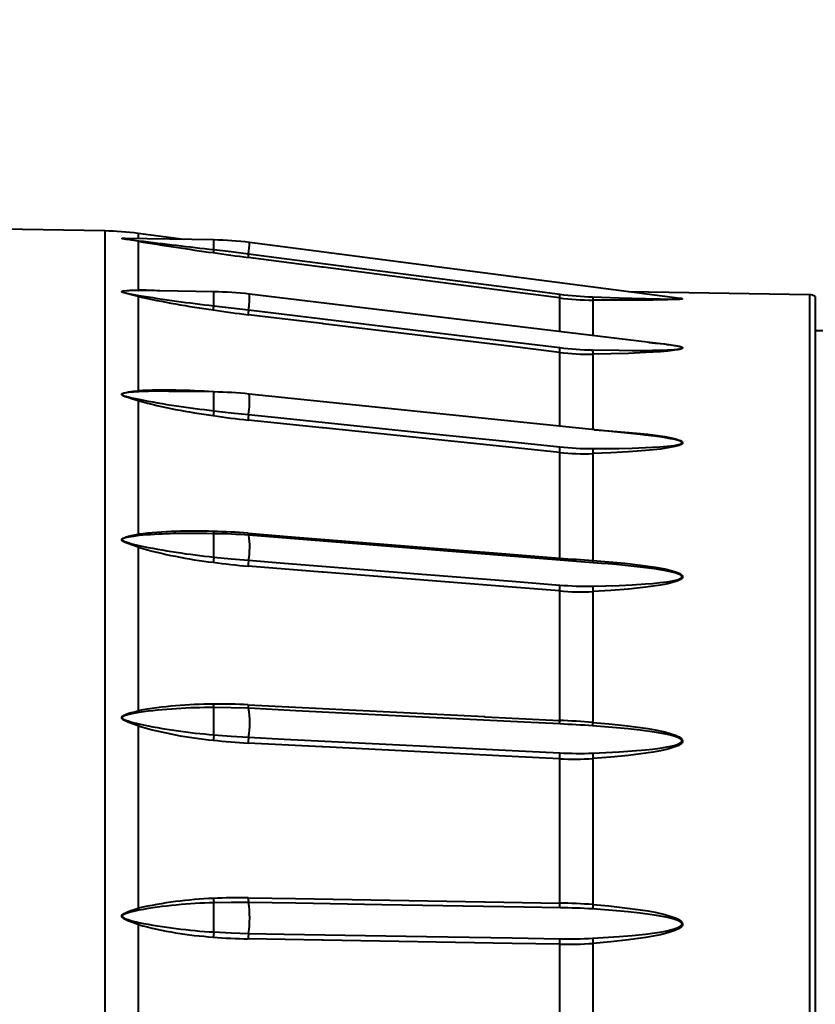
# Model space of a CAD drawing. Units: millimetres. Extents: x 0 to 420, y 0 to 297.
# Drawn here: x 266 to 300, y 181 to 222 of the extents above; entities that cross this region are included whole.
import ezdxf

# ---------------------------------------------------------------- set-up
doc = ezdxf.new("R2010")
doc.units = ezdxf.units.MM
doc.linetypes.add('SLD-Solid', pattern=[0])
doc.layers.add('FORMAT', color=7, linetype='SLD-Solid')
doc.styles.add('SLDTEXTSTYLE1', font='SIMPLEX_0.TTF', dxfattribs={"width": 0.95})
doc.styles.add('SLDTEXTSTYLE2', font='SIMPLEX_0.TTF', dxfattribs={"width": 0.95})
doc.dimstyles.new('SLDDIMSTYLE2', dxfattribs={"dimtxt": 3.5, "dimasz": 3, "dimexe": 0, "dimexo": 0.0625, "dimgap": 0.875, "dimtad": 1, "dimdec": 0, "dimlfac": 2, "dimrnd": 1e-09, "dimzin": 12, "dimdsep": 46, "dimtxsty": 'SLDTEXTSTYLE1', "dimsah": 1, "dimcen": 0.09, "dimadec": 0, "dimazin": 3, "dimtfac": 1, "dimtdec": 3, "dimtofl": 0, "dimtmove": 0, "dimatfit": 3, "dimfxl": 0, "dimfrac": 2, "dimtolj": 1, "dimtzin": 12, "dimarcsym": 0})

# ---------------------------------------------------------------- blocks, each defined once
blk = doc.blocks.new('_D_7')
at = {"layer": 'FORMAT', "color": 7}
for p, q in [((237.877, 199.6), (237.877, 246.937)), ((350.294, 236.337), (350.294, 246.937)), ((237.877, 246.337), (350.294, 246.337))]:
    blk.add_line(p, q, dxfattribs=at)
for points in [[(237.877, 246.337), (240.877, 245.837), (240.877, 246.837)], [(350.294, 246.337), (347.294, 246.837), (347.294, 245.837)]]:
    blk.add_solid(points, dxfattribs=at)
at = {"layer": 'FORMAT', "color": 7, "insert": (289.157, 251.029, 0.05), "char_height": 3.5, "attachment_point": 1, "style": 'SLDTEXTSTYLE2'}
blk.add_mtext('225', dxfattribs=at)

msp = doc.modelspace()

# ---------------------------------------------------------------- linework, layer by layer
at = {"color": 7, "linetype": 'SLD-Solid', "lineweight": 40}
for p, q in [((269.82191, 213.51236), (265.52732, 213.58732)), ((270.68254, 213.20174), (270.67276, 213.20172)), ((274.39017, 213.13758), (270.68254, 213.20174)), ((273.12841, 213.15942), (271.22685, 213.40844)), ((274.39019, 213.13758), (274.39017, 213.13758)), ((271.22685, 213.08089), (271.22685, 211.04024)), ((274.39015, 212.73403), (274.39015, 212.73404)), ((293.88127, 210.69249), (275.87877, 213.02986)), ((271.22685, 210.77658), (271.22685, 206.83434)), ((271.38022, 211.01899), (271.3482, 211.01897)), ((274.39015, 210.97045), (271.38022, 211.01899)), ((293.30535, 208.76127), (275.87321, 210.87035)), ((299.28604, 210.84153), (291.71557, 210.97368)), ((299.52732, 210.77462), (299.52732, 150.40002)), ((274.39015, 210.38292), (274.39015, 210.38293)), ((300.02732, 209.33732), (299.52732, 209.33732)), ((293.32271, 208.75849), (293.30535, 208.76127)), ((290.23272, 208.36174), (290.23272, 205.20367)), ((272.50287, 206.81), (272.31785, 206.81162)), ((274.39015, 206.78386), (272.50287, 206.81)), ((292.20031, 205.00096), (275.86226, 206.6984)), ((271.22685, 206.41492), (271.22685, 200.83975)), ((274.39015, 206.0013), (274.39015, 206.00131)), ((292.40127, 204.97808), (292.20031, 205.00096)), ((288.82778, 204.26052), (288.82778, 199.8439)), ((290.23272, 204.20886), (290.23272, 199.74267)), ((274.09205, 200.86631), (273.85339, 200.86819)), ((274.39018, 200.86314), (274.09205, 200.86631)), ((274.39015, 200.86231), (274.39018, 200.86314)), ((290.59609, 199.62226), (275.84676, 200.79809)), ((275.84969, 200.79709), (275.84676, 200.79809)), ((271.22685, 200.29315), (271.22685, 193.465)), ((274.39015, 199.88775), (274.39015, 199.88776)), ((290.87075, 199.59792), (290.59594, 199.62036)), ((288.82778, 198.46991), (288.82778, 193.06067)), ((290.23272, 198.4462), (290.23272, 192.97626)), ((274.39015, 192.45892), (274.39015, 193.59395)), ((274.39015, 193.59395), (274.39015, 193.59395)), ((271.22685, 192.82846), (271.22685, 185.21265)), ((274.39015, 192.45892), (274.39015, 192.45892)), ((288.82778, 191.46063), (288.82778, 185.4274)), ((290.23272, 191.4665), (290.23272, 185.36557)), ((274.39015, 184.22106), (274.39015, 185.43909)), ((274.39015, 185.43909), (274.39015, 185.43909)), ((271.22685, 184.52956), (271.22685, 176.64509)), ((274.39015, 184.22105), (274.39015, 184.22106)), ((288.82778, 183.71035), (288.82778, 177.4643)), ((290.23272, 183.74539), (290.23272, 177.42925))]:
    msp.add_line(p, q, dxfattribs=at)
at = {"color": 8, "linetype": 'SLD-Solid', "lineweight": 40}
for p, q in [((269.82191, 213.51236), (269.82191, 180.58732)), ((271.22685, 213.40844), (271.22685, 213.19232)), ((274.39015, 212.73404), (274.39015, 213.13758)), ((271.3482, 211.01897), (271.25522, 211.02045)), ((274.39015, 210.38293), (274.39015, 210.97045)), ((288.82778, 210.7172), (288.82778, 209.30301)), ((299.28604, 210.84153), (299.28604, 180.58732)), ((290.23272, 210.62184), (290.23272, 209.13302)), ((288.82778, 208.43784), (288.82778, 205.35135)), ((274.36015, 206.78725), (274.43059, 206.78272)), ((274.39015, 206.00131), (274.39015, 206.78386)), ((274.39015, 199.88776), (274.39015, 200.86231))]:
    msp.add_line(p, q, dxfattribs=at)
at = {"color": 8, "linetype": 'SLD-Solid', "lineweight": 40, "flags": 128}
for points in [[(271.22685, 213.08089), (270.9411, 213.1282), (270.78511, 213.15219), (270.68556, 213.16732), (270.62101, 213.17754), (270.56262, 213.1881), (270.54475, 213.19235), (270.53353, 213.19666), (270.53283, 213.19933), (270.53852, 213.2014), (270.55715, 213.20356), (270.59166, 213.20487), (270.63055, 213.20502), (270.75242, 213.20241), (270.81731, 213.19941)], [(270.67276, 213.20172), (270.64675, 213.20223), (270.60821, 213.20231), (270.57187, 213.20151), (270.55285, 213.19997), (270.54705, 213.19843), (270.54724, 213.19673), (270.54777, 213.19641), (270.55529, 213.19399), (270.55921, 213.1931), (270.57744, 213.1898), (270.63701, 213.18151), (270.70288, 213.17346), (270.80445, 213.1615), (270.96362, 213.14253), (271.25522, 213.10521)], [(290.21868, 210.75625), (291.32277, 210.71856), (291.87427, 210.70141), (292.42484, 210.68587), (292.72811, 210.67823), (293.03053, 210.67156), (293.33208, 210.66631), (293.48198, 210.6645), (293.63051, 210.66359), (293.75148, 210.66393), (293.86813, 210.66629), (293.9284, 210.66993), (293.95049, 210.6735), (293.95513, 210.67629), (293.95431, 210.67794), (293.94397, 210.68201), (293.93657, 210.68376), (293.90404, 210.68937), (293.88314, 210.69208)], [(293.79153, 210.70414), (293.83541, 210.70039), (293.88617, 210.69521), (293.93195, 210.68929), (293.9646, 210.68325), (293.98241, 210.6763), (293.97857, 210.67027), (293.9564, 210.66461), (293.92847, 210.66062), (293.8959, 210.65725), (293.78161, 210.64926), (293.65738, 210.64362), (293.36362, 210.63429), (293.06164, 210.62831), (292.75498, 210.62459), (292.44716, 210.62209), (291.71187, 210.61881), (290.97313, 210.61906), (290.23272, 210.62184)], [(290.21868, 208.539), (291.32277, 208.52424), (291.87427, 208.52148), (292.42484, 208.52315), (292.72811, 208.52672), (293.03053, 208.53296), (293.33208, 208.5432), (293.48198, 208.55064), (293.63051, 208.56056), (293.75148, 208.57182), (293.86813, 208.58862), (293.9284, 208.60439), (293.95049, 208.61672), (293.95513, 208.6253), (293.95431, 208.63006), (293.94397, 208.64111), (293.93657, 208.64563), (293.90404, 208.65933), (293.85796, 208.67295), (293.80787, 208.6848), (293.65813, 208.71263), (293.47607, 208.73952), (293.32271, 208.75849)], [(292.56491, 208.85086), (292.82658, 208.82894), (293.23058, 208.78892), (293.50235, 208.75532), (293.68511, 208.72694), (293.76168, 208.71252), (293.83541, 208.69604), (293.88617, 208.68223), (293.93195, 208.66613), (293.9646, 208.64931), (293.98241, 208.62942), (293.97857, 208.61162), (293.9564, 208.59445), (293.92847, 208.58198), (293.8959, 208.57122), (293.78161, 208.54468), (293.65738, 208.52474), (293.36362, 208.4893), (293.06164, 208.46334), (292.75498, 208.44384), (292.44716, 208.42776), (291.71187, 208.39694), (290.97313, 208.3759), (290.23272, 208.36174)], [(290.21868, 204.41688), (291.32277, 204.42606), (291.87427, 204.43788), (292.42484, 204.45666), (292.72811, 204.47117), (293.03053, 204.4899), (293.33208, 204.51495), (293.48198, 204.53113), (293.63051, 204.5512), (293.75148, 204.57262), (293.86813, 204.60271), (293.9284, 204.62953), (293.95049, 204.64978), (293.95513, 204.66356), (293.95431, 204.67111), (293.94397, 204.68839), (293.93657, 204.69537), (293.90404, 204.71622), (293.85796, 204.73656), (293.80787, 204.75397), (293.65813, 204.79391), (293.47607, 204.83142), (293.20532, 204.87683), (292.80283, 204.93236), (292.40127, 204.97808)], [(290.27623, 205.20087), (290.89714, 205.16085), (291.56032, 205.11005), (292.22115, 205.04841), (292.52448, 205.01534), (292.82658, 204.97801), (293.23058, 204.9182), (293.50235, 204.86732), (293.68511, 204.82388), (293.76168, 204.80166), (293.83541, 204.77612), (293.88617, 204.75463), (293.93195, 204.72945), (293.9646, 204.70299), (293.98241, 204.67151), (293.97857, 204.64317), (293.9564, 204.61564), (293.92847, 204.59555), (293.8959, 204.57814), (293.78161, 204.53485), (293.65738, 204.50198), (293.36362, 204.44283), (293.06164, 204.39866), (292.75498, 204.3647), (292.44716, 204.33616), (291.71187, 204.27989), (290.97313, 204.23898), (290.23272, 204.20886), (290.23272, 204.20886)], [(274.36015, 200.9564), (274.36585, 200.91519), (274.37303, 200.88479), (274.38127, 200.86688), (274.38849, 200.86326)], [(290.21868, 198.67082), (291.32277, 198.70332), (291.87427, 198.72891), (292.42484, 198.76352), (292.72811, 198.78799), (293.03053, 198.81792), (293.33208, 198.85607), (293.48198, 198.87988), (293.63051, 198.90874), (293.75148, 198.93885), (293.86813, 198.98019), (293.9284, 199.01623), (293.95049, 199.04302), (293.95513, 199.06107), (293.95431, 199.0709), (293.94397, 199.09322), (293.93657, 199.10219), (293.90404, 199.12877), (293.85796, 199.15444), (293.80787, 199.17622), (293.65813, 199.22555), (293.47607, 199.27113), (293.20532, 199.32537), (292.80283, 199.39038), (292.19968, 199.46881), (291.70563, 199.52267), (291.21065, 199.57016), (290.87075, 199.59792)]]:
    msp.add_lwpolyline(points, dxfattribs=at)
at = {"color": 7, "linetype": 'SLD-Solid', "lineweight": 40, "flags": 128}
for points in [[(274.39015, 212.73404), (275.11306, 212.65029), (275.83631, 212.55999)], [(288.82778, 210.7172), (286.85336, 210.97365), (278.9557, 211.99945), (278.91401, 212.00486), (275.81964, 212.40677)], [(275.83631, 212.55999), (277.32315, 212.36689), (283.27051, 211.59447), (286.86165, 211.12806), (288.8444, 210.87055)], [(271.22685, 210.77658), (270.9411, 210.84596), (270.78511, 210.88418), (270.68556, 210.91016), (270.62101, 210.92906), (270.56262, 210.95063), (270.54475, 210.96032), (270.53353, 210.97123), (270.53283, 210.97896), (270.53852, 210.9859), (270.55715, 210.99508), (270.59166, 211.00439), (270.63055, 211.01122), (270.75242, 211.02526), (270.87997, 211.03324), (271.00949, 211.03765), (271.22685, 211.04024)], [(271.25522, 211.02045), (271.03341, 211.01962), (270.83844, 211.01434), (270.74176, 211.00935), (270.64675, 211.00153), (270.60821, 210.99666), (270.57187, 210.98968), (270.55285, 210.98283), (270.54705, 210.97761), (270.54724, 210.97263), (270.54777, 210.97177), (270.55529, 210.96559), (270.55921, 210.96347), (270.57744, 210.95607), (270.63701, 210.93948), (270.70288, 210.92489), (270.80445, 210.90477), (270.96362, 210.8751), (271.25522, 210.82121)], [(274.39015, 210.38293), (275.11306, 210.29684), (275.83631, 210.21026)], [(288.82778, 208.43784), (286.85336, 208.67682), (278.9557, 209.63271), (278.91401, 209.63775), (275.81964, 210.01227)], [(275.83631, 210.21026), (277.32315, 210.03031), (283.27051, 209.3105), (286.86165, 208.87585), (288.8444, 208.63587)], [(271.22685, 206.41492), (270.9411, 206.50164), (270.78511, 206.55149), (270.68556, 206.58654), (270.62101, 206.61283), (270.56262, 206.64394), (270.54475, 206.65841), (270.53353, 206.67518), (270.53283, 206.68744), (270.53852, 206.69878), (270.55715, 206.71437), (270.59166, 206.73104), (270.63055, 206.74408), (270.72115, 206.76653), (270.81552, 206.78422), (271.00949, 206.81181), (271.22685, 206.83434)], [(271.25522, 206.79377), (271.03341, 206.77772), (270.83844, 206.75806), (270.7415, 206.74524), (270.64675, 206.72815), (270.60777, 206.7187), (270.57187, 206.70599), (270.55285, 206.69429), (270.54705, 206.68575), (270.54724, 206.67783), (270.54777, 206.67648), (270.55529, 206.66696), (270.55921, 206.66376), (270.57744, 206.65275), (270.63701, 206.629), (270.70288, 206.60886), (270.80445, 206.58195), (270.96362, 206.54362), (271.25522, 206.47682)], [(274.39015, 206.00131), (275.11306, 205.91873), (275.83631, 205.84177)], [(275.83631, 205.84177), (277.32315, 205.68724), (283.27051, 205.06909), (286.86165, 204.69583), (288.8444, 204.48974)], [(288.82778, 204.26052), (286.85336, 204.46573), (278.9557, 205.28657), (278.91401, 205.2909), (275.81964, 205.61251)], [(271.22685, 200.29315), (270.9411, 200.39131), (270.78511, 200.44938), (270.68556, 200.49112), (270.62101, 200.52302), (270.56262, 200.56154), (270.54475, 200.57981), (270.53353, 200.60129), (270.53283, 200.61725), (270.53852, 200.63221), (270.55715, 200.65314), (270.59166, 200.67603), (270.63055, 200.6944), (270.72115, 200.72705), (270.81552, 200.75396), (271.00949, 200.79883), (271.22685, 200.83975)], [(271.25522, 200.78117), (271.03341, 200.75098), (270.83844, 200.71829), (270.7415, 200.69843), (270.64675, 200.67331), (270.60777, 200.6599), (270.57187, 200.64236), (270.55285, 200.6266), (270.54705, 200.61531), (270.54724, 200.605), (270.54777, 200.60325), (270.55529, 200.59104), (270.55921, 200.58698), (270.57744, 200.57312), (270.63701, 200.54382), (270.70288, 200.51951), (270.80445, 200.48765), (270.96362, 200.44325), (271.25522, 200.3681)], [(275.8197, 200.88132), (277.79458, 200.72382), (285.69406, 200.09382), (285.73347, 200.09068), (288.82778, 199.8439)], [(274.39015, 199.88776), (275.11306, 199.81433), (275.83631, 199.75224)], [(275.83631, 199.75224), (277.32315, 199.63365), (283.27051, 199.15928), (286.86165, 198.87285), (288.8444, 198.7147)], [(290.23272, 199.74267), (290.89714, 199.69117), (291.56032, 199.62916), (292.22115, 199.55295), (292.52448, 199.51171), (292.82658, 199.46489), (293.23058, 199.38937), (293.50235, 199.32468), (293.68511, 199.26913), (293.76168, 199.24063), (293.83541, 199.20778), (293.88617, 199.18007), (293.93195, 199.14753), (293.9646, 199.11323), (293.98241, 199.07231), (293.97857, 199.03535), (293.9564, 198.99934), (293.92847, 198.973), (293.8959, 198.95012), (293.78161, 198.89304), (293.65738, 198.84947), (293.36362, 198.77064), (293.06164, 198.71129), (292.75498, 198.66518), (292.44716, 198.6261), (291.71187, 198.54824), (290.97313, 198.49025), (290.23272, 198.4462)], [(288.82778, 198.46991), (286.85336, 198.62737), (278.9557, 199.25722), (278.91401, 199.26055), (275.81964, 199.50732)], [(271.22685, 192.82846), (270.9411, 192.93136), (270.78511, 192.99371), (270.68556, 193.03929), (270.62101, 193.07461), (270.56262, 193.11793), (270.54475, 193.13875), (270.53353, 193.16349), (270.53283, 193.18205), (270.53852, 193.19962), (270.55715, 193.22445), (270.59166, 193.25202), (270.63055, 193.27446), (270.75242, 193.32856), (270.87997, 193.37137), (271.00949, 193.40846), (271.22685, 193.465)], [(271.25522, 193.39238), (271.03341, 193.35013), (270.83844, 193.30662), (270.7415, 193.28108), (270.64675, 193.24965), (270.60777, 193.23318), (270.57187, 193.212), (270.55285, 193.19327), (270.54705, 193.18), (270.54724, 193.168), (270.54777, 193.16597), (270.55529, 193.15191), (270.55921, 193.14725), (270.57744, 193.13149), (270.63701, 193.09864), (270.70288, 193.07182), (270.80445, 193.03717), (270.96362, 192.98973), (271.25522, 192.91136)], [(275.83631, 193.56593), (275.11383, 193.59169), (274.39015, 193.59395)], [(275.8197, 193.71282), (277.79458, 193.61381), (285.69406, 193.21778), (285.73347, 193.2158), (288.82778, 193.06067)], [(288.8444, 192.91409), (287.35756, 192.9886), (281.4102, 193.28662), (277.81907, 193.46657), (275.83631, 193.56593)], [(290.23272, 192.97626), (290.89714, 192.91959), (291.56032, 192.85061), (292.22115, 192.76501), (292.52448, 192.71841), (292.82658, 192.6653), (293.23058, 192.57922), (293.50235, 192.50511), (293.68511, 192.44126), (293.76168, 192.40841), (293.83541, 192.37049), (293.88617, 192.33845), (293.93195, 192.30075), (293.9646, 192.26096), (293.98241, 192.21338), (293.97857, 192.17033), (293.9564, 192.1283), (293.92847, 192.09749), (293.8959, 192.0707), (293.78161, 192.00372), (293.65738, 191.95242), (293.36362, 191.8593), (293.06164, 191.78879), (292.75498, 191.73368), (292.44716, 191.68674), (291.71187, 191.59257), (290.97313, 191.52146), (290.23272, 191.4665)], [(290.21868, 191.6924), (291.32277, 191.746), (291.87427, 191.78362), (292.42484, 191.83169), (292.7282, 191.86441), (293.03053, 191.90356), (293.33208, 191.9522), (293.48213, 191.98198), (293.63051, 192.01771), (293.75148, 192.05446), (293.86813, 192.10422), (293.9284, 192.14703), (293.95049, 192.17854), (293.95513, 192.19962), (293.95431, 192.21105), (293.94397, 192.23691), (293.93657, 192.24725), (293.90404, 192.27774), (293.8577, 192.30727), (293.80787, 192.33167), (293.65813, 192.38703), (293.47607, 192.43756), (293.20532, 192.49694), (292.80283, 192.56701), (292.19968, 192.64985), (291.70557, 192.70564), (291.21065, 192.75386), (290.21868, 192.83404)], [(274.39015, 192.45892), (275.11306, 192.39964), (275.83631, 192.35664)], [(275.83631, 192.35664), (277.32315, 192.28208), (283.27051, 191.98383), (286.86165, 191.80374), (288.8444, 191.7043)], [(288.82778, 191.46063), (286.85336, 191.55961), (278.9557, 191.95555), (278.91401, 191.95764), (275.81964, 192.11277)], [(275.8197, 185.64985), (277.79458, 185.61608), (285.69406, 185.48099), (285.73347, 185.48032), (288.82778, 185.4274)], [(271.22685, 184.52956), (270.9411, 184.6302), (270.78511, 184.69256), (270.68556, 184.73888), (270.62101, 184.77522), (270.56262, 184.82038), (270.54475, 184.84233), (270.53353, 184.86863), (270.53283, 184.88854), (270.53852, 184.90751), (270.55715, 184.93457), (270.59166, 184.96492), (270.63055, 184.98991), (270.75242, 185.05103), (270.87997, 185.10054), (271.00949, 185.14435), (271.22685, 185.21265)], [(271.25522, 185.13096), (271.03341, 185.07951), (270.90256, 185.04696), (270.77287, 185.00989), (270.64675, 184.96307), (270.60777, 184.94467), (270.57187, 184.9213), (270.55285, 184.90086), (270.54705, 184.88653), (270.54724, 184.87365), (270.54777, 184.87148), (270.55529, 184.85652), (270.55921, 184.85159), (270.57744, 184.835), (270.63701, 184.80083), (270.70288, 184.77332), (270.80445, 184.73825), (270.96362, 184.69101), (271.25522, 184.61475)], [(275.83631, 185.45671), (275.11383, 185.45921), (274.39015, 185.43909)], [(288.8444, 185.23457), (287.35756, 185.25996), (281.4102, 185.36152), (277.81907, 185.42285), (275.83631, 185.45671)], [(290.21868, 183.95719), (291.32277, 184.02823), (291.87427, 184.07532), (292.42484, 184.13358), (292.7282, 184.17236), (293.03053, 184.21801), (293.33208, 184.27384), (293.48213, 184.30759), (293.63051, 184.34772), (293.75148, 184.3886), (293.86813, 184.4434), (293.9284, 184.49006), (293.95049, 184.52414), (293.95513, 184.54681), (293.95431, 184.55907), (293.94397, 184.58669), (293.93657, 184.5977), (293.90404, 184.63004), (293.8577, 184.66118), (293.80787, 184.68676), (293.65813, 184.74438), (293.47607, 184.79642), (293.20532, 184.85689), (292.80283, 184.92724), (292.19968, 185.00885), (291.70557, 185.06271), (291.21065, 185.10843), (290.21868, 185.18232)], [(290.23272, 185.36557), (290.89714, 185.30758), (291.56032, 185.23633), (292.22115, 185.14718), (292.52448, 185.09839), (292.82658, 185.04261), (293.23058, 184.95183), (293.50235, 184.87337), (293.68511, 184.80556), (293.76168, 184.7706), (293.83541, 184.73019), (293.88617, 184.696), (293.93195, 184.65573), (293.9646, 184.61315), (293.98241, 184.56216), (293.97857, 184.51594), (293.9564, 184.47075), (293.92847, 184.43759), (293.8959, 184.40871), (293.78161, 184.33639), (293.65738, 184.28086), (293.36362, 184.17978), (293.06164, 184.10294), (292.75498, 184.04258), (292.44716, 183.99097), (291.71187, 183.88692), (290.97313, 183.80753), (290.23272, 183.74539)], [(274.39015, 184.22106), (275.11306, 184.17996), (275.83631, 184.15899)], [(288.82778, 183.71035), (286.85336, 183.74411), (278.9557, 183.87915), (278.91401, 183.87987), (275.81964, 183.93278)], [(275.83631, 184.15899), (277.32315, 184.13354), (283.27051, 184.03173), (286.86165, 183.97025), (288.8444, 183.9363)]]:
    msp.add_lwpolyline(points, dxfattribs=at)
at = {"color": 7, "linetype": 'SLD-Solid', "lineweight": 40}
for centre, radius, start, end in [((269.60376, 201.01426), 12.5, 82.5392, 89), ((271.20102, 213.13974), 0.06427, 293.700194, 327.497706), ((292.01464, 375.0121), 163.23234, 262.6935004, 263.801586), ((274.17206, 199.7835), 13.35586, 82.658255, 89.064391), ((289.59292, 323.36633), 111.80425, 260.5451811, 262.1693826), ((273.70389, 212.82496), 0.69226, 341.441603, 352.451941), ((291.22819, 331.54598), 120.13149, 261.9282444, 262.6307117), ((278.8651, 212.15305), 3.056, 172.347573, 175.237533), ((271.26487, 211.06451), 0.0451, 212.556809, 257.656101), ((271.056, 210.91652), 0.22085, 320.680264, 334.43269), ((279.89053, 249.77788), 39.95199, 257.475789, 262.043245), ((280.86561, 268.13105), 58.11005, 260.4805411, 263.601985), ((274.1726, 196.70977), 14.26234, 83.15214, 89.126025), ((291.8385, 210.46833), 3.02099, 172.348985, 175.274664), ((290.30044, 222.01726), 11.39562, 262.574845, 269.659492), ((290.75769, 225.55661), 14.81017, 262.577383, 267.914297), ((290.7791, 210.74686), 0.5605, 179.039725, 192.887662), ((299.27732, 210.34161), 0.5, 60, 89), ((270.04835, 211.04962), 4.39269, 348.98757, 351.270213), ((281.28295, 255.70374), 46.01693, 261.347556, 263.181544), ((278.17, 209.91413), 2.3524, 172.768163, 177.608927), ((291.17262, 208.34068), 2.34685, 172.774142, 177.62727), ((290.48033, 222.04675), 13.51029, 263.045122, 268.890285), ((290.09368, 218.8013), 10.44048, 263.035776, 270.763045), ((291.59584, 208.5589), 1.37731, 180.827982, 188.230048), ((272.38099, 179.36543), 27.49315, 85.871862, 92.405932), ((271.34721, 206.88831), 0.1319, 204.149345, 225.781453), ((274.17355, 190.33112), 16.45417, 84.109346, 89.245738), ((270.62973, 206.72603), 0.67331, 332.479148, 338.276031), ((277.73256, 231.17689), 25.60234, 255.279388, 262.430845), ((278.36794, 242.79695), 37.01003, 258.919766, 263.830006), ((284.9596, 204.34034), 10.69916, 171.069175, 172.171597), ((278.81532, 235.07526), 29.61466, 261.347683, 264.194303), ((278.15732, 205.55782), 2.33831, 173.025031, 178.659754), ((291.16252, 204.20638), 2.33537, 173.030933, 178.671626), ((290.23163, 217.6585), 13.24162, 263.986533, 269.943983), ((289.90704, 214.48097), 10.27728, 263.972018, 271.815987), ((292.70143, 204.47997), 2.48356, 181.455592, 186.267067), ((273.5753, 179.89724), 21.07378, 87.865651, 96.398295), ((271.53906, 200.95478), 0.33272, 200.224591, 211.45197), ((273.88709, 177.53621), 23.42497, 85.267585, 88.842854), ((274.17368, 179.65137), 21.21204, 85.468199, 89.415284), ((269.21369, 201.09796), 2.16807, 338.209719, 340.327833), ((277.19124, 228.63866), 28.88704, 258.141783, 264.435458), ((276.65486, 219.29366), 19.76064, 254.056593, 263.331463), ((278.3829, 199.2333), 4.04603, 170.691355, 173.850615), ((277.57329, 222.32704), 22.887, 261.929502, 265.605587), ((278.02062, 199.48058), 2.20114, 172.910646, 179.303788), ((299.30467, 335.45254), 136.01275, 265.5822007, 266.175574), ((291.02631, 198.44354), 2.19869, 172.915829, 179.312777), ((289.97522, 212.59004), 13.92134, 265.340797, 271.002058), ((289.71298, 209.28859), 10.85484, 265.322381, 272.744426), ((293.9787, 198.79311), 3.76201, 181.8628, 185.290929), ((274.36711, 175.50288), 18.23455, 90.021862, 99.916595), ((271.89021, 193.68233), 0.69805, 198.140107, 204.542147), ((274.19221, 172.19344), 21.40143, 89.470066, 97.887765), ((274.75517, 173.86919), 19.87216, 86.929246, 91.139009), ((274.75621, 193.74537), 0.39614, 181.148444, 202.471712), ((276.19328, 193.68066), 0.37495, 175.080172, 197.818772), ((272.22596, 192.96128), 3.66064, 350.492653, 9.50734), ((289.19963, 193.02862), 0.37323, 175.073552, 197.869421), ((286.08939, 135.74582), 57.38023, 85.8591625, 87.2646023), ((286.89042, 193.23443), 3.35226, 353.140305, 355.583057), ((341.56955, 168.80252), 74.33263, 161.0745714, 161.1421102), ((275.9264, 209.08842), 16.92548, 253.879353, 264.69037), ((276.31184, 216.86111), 24.47774, 258.077974, 265.497197), ((285.53261, 124.21928), 68.77459, 86.0930277, 87.2398898), ((276.90175, 192.00788), 2.55178, 169.819306, 174.881112), ((276.7389, 211.77484), 19.68355, 263.058863, 267.323222), ((277.68408, 192.10787), 1.86444, 172.332037, 179.84928), ((290.68982, 191.45598), 1.86205, 172.336227, 179.856983), ((289.47845, 203.85822), 12.41466, 266.995659, 273.483234), ((289.66856, 207.52157), 15.83873, 267.017306, 271.990424), ((295.4092, 191.90162), 5.19473, 182.308262, 184.804875), ((275.01503, 168.42589), 17.20888, 92.180893, 102.716601), ((275.43675, 167.25806), 18.39577, 88.807168, 93.355129), ((275.25862, 185.67536), 0.90003, 183.379698, 195.218987), ((276.65744, 185.62459), 0.83812, 178.273299, 191.554879), ((272.50568, 185.61101), 1.33943, 197.302141, 201.001824), ((274.78256, 165.34562), 20.09731, 91.118793, 100.108494), ((271.37969, 184.80785), 4.50361, 351.716245, 8.283749), ((289.6633, 185.40231), 0.83591, 178.279613, 191.576174), ((288.47954, 161.52301), 23.90693, 85.794516, 89.165372), ((288.39544, 155.32477), 29.91317, 86.505605, 89.140031), ((314.63167, 183.40395), 24.47768, 175.403434, 175.83363), ((273.93998, 183.67343), 2.845, 160.678486, 162.486998), ((275.33111, 199.59124), 15.61087, 254.757185, 266.434026), ((275.64299, 206.87494), 22.68851, 258.849224, 266.834564), ((275.96832, 183.88872), 1.61278, 168.108393, 175.666034), ((276.06622, 202.28283), 18.35171, 264.665793, 269.230157), ((277.1947, 183.94519), 1.37511, 171.055676, 180.517367), ((290.20052, 183.72293), 1.3728, 171.058152, 180.524972), ((289.22792, 203.92597), 19.99335, 268.900867, 272.840418), ((297.60943, 184.34079), 7.4007, 182.971169, 184.614509), ((289.13717, 199.48541), 15.7781, 268.876413, 273.981527)]:
    msp.add_arc(centre, radius, start, end, dxfattribs=at)
at = {"color": 8, "linetype": 'SLD-Solid', "lineweight": 40}
for centre, radius, start, end in [((270.07358, 213.31764), 5.81232, 352.510087, 357.162068), ((271.05533, 194.43696), 16.60416, 86.330707, 89.408106), ((272.28314, 210.73964), 3.59238, 351.526013, 2.085442), ((272.0464, 191.32964), 15.48436, 88.995539, 92.928828), ((272.71919, 206.36484), 3.1607, 350.474162, 6.057878), ((273.30724, 178.34357), 22.53124, 88.611034, 95.225424), ((276.13716, 200.86466), 0.31789, 176.997385, 192.564311), ((272.53424, 200.31705), 3.35002, 350.293662, 8.238687), ((289.2072, 199.83075), 0.37965, 178.01548, 190.31662), ((289.67531, 199.77346), 0.55826, 347.457049, 356.83829)]:
    msp.add_arc(centre, radius, start, end, dxfattribs=at)

# ---------------------------------------------------------------- dimensions: what is measured, and where the dimension line sits
at = {"layer": 'FORMAT', "color": 7}
dim = msp.add_linear_dim(base=(350.29437, 246.33732), p1=(237.87732, 199.59982), p2=(350.29437, 236.33732), angle=0, dimstyle='SLDDIMSTYLE2', dxfattribs=at)
dim.commit()
dim.dimension.update_dxf_attribs({"geometry": '_D_7', "text_midpoint": (294.08584, 246.33732), "dimtype": 160})

doc.saveas('drawing.dxf')
